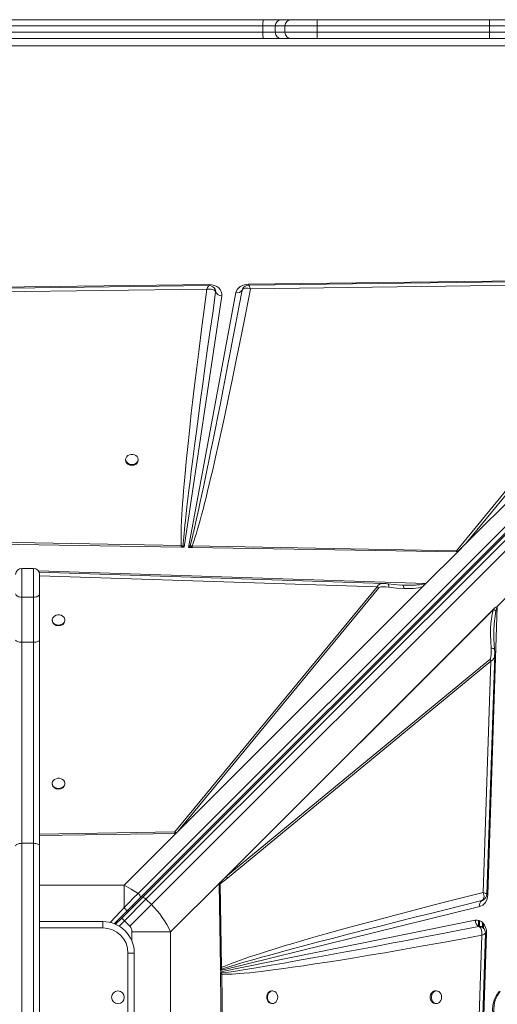
# Model space of a CAD drawing. Units: millimetres. Extents: x -12350 to 10436, y -13861 to 940.
# Drawn here: x -3446 to -3068, y -8847 to -8067 of the extents above; entities that cross this region are included whole.
import ezdxf

# ---------------------------------------------------------------- set-up
doc = ezdxf.new("R2010")
doc.units = ezdxf.units.MM

msp = doc.modelspace()

# ---------------------------------------------------------------- linework, layer by layer
at = {"color": 7, "linetype": 'Continuous', "lineweight": 15}
for p, q in [((-3527.82, -8066.71), (-3253.388, -8066.71)), ((-3253.388, -8066.71), (-3238.848, -8066.71)), ((-3238.848, -8066.71), (-3231.113, -8066.71)), ((-3231.113, -8066.71), (-3210.731, -8066.71)), ((-3210.731, -8066.71), (-3074.154, -8066.71)), ((-3074.154, -8066.71), (-3054.976, -8066.71)), ((-3253.493, -8071.71), (-3527.945, -8071.71)), ((-3527.945, -8076.71), (-3253.493, -8076.71)), ((-3253.493, -8071.71), (-3253.493, -8076.71)), ((-3243.8, -8071.71), (-3253.493, -8071.71)), ((-3253.493, -8076.71), (-3243.8, -8076.71)), ((-3243.8, -8071.71), (-3243.8, -8076.71)), ((-3236.065, -8071.71), (-3243.8, -8071.71)), ((-3243.8, -8076.71), (-3236.065, -8076.71)), ((-3236.065, -8071.71), (-3236.065, -8076.71)), ((-3210.587, -8071.71), (-3236.065, -8071.71)), ((-3236.065, -8076.71), (-3210.587, -8076.71)), ((-3210.587, -8071.71), (-3210.587, -8076.71)), ((-3074.01, -8071.71), (-3210.587, -8071.71)), ((-3210.587, -8076.71), (-3074.01, -8076.71)), ((-3074.01, -8071.71), (-3074.01, -8076.71)), ((-3050.038, -8071.71), (-3074.01, -8071.71)), ((-3074.01, -8076.71), (-3050.038, -8076.71)), ((-3253.388, -8081.71), (-3527.82, -8081.71)), ((-3238.848, -8081.71), (-3253.388, -8081.71)), ((-3231.113, -8081.71), (-3238.848, -8081.71)), ((-3210.731, -8081.71), (-3231.113, -8081.71)), ((-3074.154, -8081.71), (-3210.731, -8081.71)), ((-3054.976, -8081.71), (-3074.154, -8081.71)), ((-2715.448, -8087.475), (-4115.448, -8087.475)), ((-2689.149, -8096.059), (-3352.468, -8759.378)), ((-3350.862, -8762.982), (-2687.543, -8099.663)), ((-3349.346, -8762.88), (-2685.889, -8099.423)), ((-3346.199, -8763.976), (-2682.742, -8100.518)), ((-2678.499, -8104.761), (-3341.956, -8768.218)), ((-3265.175, -8276.375), (-2883.745, -8271.563)), ((-3935.387, -8284.831), (-3296.234, -8276.767)), ((-3894.75, -8288.092), (-3298.02, -8280.414)), ((-3296.234, -8276.767), (-3296.074, -8276.766)), ((-3293.017, -8278.624), (-3293.092, -8278.565)), ((-3291.025, -8281.723), (-3291.143, -8281.25)), ((-3290.996, -8282.69), (-3291.025, -8281.723)), ((-3270.012, -8281.092), (-3270.073, -8281.239)), ((-3270.068, -8281.226), (-3269.577, -8280.026)), ((-3263.515, -8279.97), (-2926.341, -8275.627)), ((-2926.341, -8275.627), (-3100.241, -8487.853)), ((-2885.82, -8275.142), (-3092.695, -8482.017)), ((-3092.695, -8482.017), (-2924.545, -8276.809)), ((-3286.143, -8285.565), (-3315.84, -8484.971)), ((-3312.499, -8485.027), (-3274.909, -8283.111)), ((-3291.002, -8282.672), (-3290.996, -8282.69)), ((-3362.315, -8415.35), (-3362.315, -8415.936)), ((-3352.315, -8415.936), (-3352.315, -8415.35)), ((-3318.28, -8483.572), (-3740.99, -8475.74)), ((-3318.315, -8484.93), (-3741.075, -8477.924)), ((-3318.315, -8484.93), (-3317.872, -8484.938)), ((-3316.763, -8483.763), (-3318.28, -8483.572)), ((-3315.84, -8484.971), (-3317.872, -8484.938)), ((-3315.84, -8484.971), (-3316.763, -8483.763)), ((-3311.189, -8483.695), (-3312.499, -8485.027)), ((-3310.169, -8485.065), (-3312.499, -8485.027)), ((-3311.189, -8483.695), (-3309.626, -8483.737)), ((-3310.169, -8485.065), (-3311.189, -8483.695)), ((-3100.241, -8487.853), (-3309.626, -8483.737)), ((-3099.238, -8488.561), (-3092.695, -8482.017)), ((-3310.169, -8485.065), (-3309.66, -8485.074)), ((-3099.684, -8488.553), (-3309.66, -8485.074)), ((-3124.348, -8513.671), (-3099.238, -8488.561)), ((-3099.684, -8488.553), (-3100.241, -8487.853)), ((-3435.448, -8501.674), (-3444.448, -8501.674)), ((-3430.448, -8506.674), (-3430.448, -8521.944)), ((-3124.348, -8513.671), (-3322.562, -8711.885)), ((-3124.498, -8513.818), (-3322.553, -8711.873)), ((-3126.854, -8516.161), (-3320.951, -8710.258)), ((-3158.091, -8513.678), (-3157.931, -8513.677)), ((-3144.42, -8514.939), (-3154.459, -8513.937)), ((-3142.923, -8514.994), (-3145.415, -8514.836)), ((-3142.742, -8515.092), (-3142.923, -8514.994)), ((-3141.93, -8515.01), (-3142.923, -8514.994)), ((-3124.498, -8513.818), (-3124.511, -8513.818)), ((-3068.043, -8531.839), (-3051.656, -8515.451)), ((-3051.655, -8515.615), (-3067.979, -8531.939)), ((-3430.448, -8521.944), (-3430.448, -8558.485)), ((-3163.027, -8516.334), (-3323.23, -8710.692)), ((-3320.951, -8710.258), (-3161.783, -8517.155)), ((-3161.783, -8517.155), (-3163.027, -8516.334)), ((-3444.448, -8524.579), (-3435.448, -8524.579)), ((-3444.448, -8524.579), (-3444.448, -8560.267)), ((-3435.448, -8560.267), (-3435.448, -8524.579)), ((-3286.761, -8749.963), (-3069.975, -8533.177)), ((-3285.179, -8748.384), (-3070.416, -8533.62)), ((-3070.856, -8534.326), (-3282.556, -8746.026)), ((-3067.979, -8531.939), (-3075.368, -8760.435)), ((-3070.856, -8534.326), (-3070.416, -8533.62)), ((-3070.416, -8533.62), (-3069.975, -8533.177)), ((-3420.448, -8542.629), (-3420.448, -8543.216)), ((-3410.448, -8543.216), (-3410.448, -8542.629)), ((-3444.448, -8560.267), (-3435.448, -8560.267)), ((-3444.448, -8560.267), (-3444.448, -8719.656)), ((-3435.448, -8719.656), (-3435.448, -8560.267)), ((-3430.448, -8558.485), (-3430.448, -8721.761)), ((-3073.797, -8573.953), (-3282.556, -8746.026)), ((-3281.734, -8747.269), (-3072.975, -8575.197)), ((-3072.975, -8575.197), (-3079.023, -8758.627)), ((-3420.448, -8672.131), (-3420.448, -8672.718)), ((-3410.448, -8672.718), (-3410.448, -8672.131)), ((-3320.951, -8710.258), (-3322.117, -8711.413)), ((-3322.562, -8711.885), (-3430.448, -8713.376)), ((-3363.589, -8752.912), (-3322.562, -8711.885)), ((-3323.233, -8711.885), (-3322.566, -8711.873)), ((-3322.566, -8711.873), (-3322.553, -8711.873)), ((-3322.562, -8711.885), (-3322.553, -8711.873)), ((-3444.448, -8719.656), (-3444.448, -8887.321)), ((-3444.448, -8719.656), (-3435.448, -8719.656)), ((-3435.448, -8887.321), (-3435.448, -8719.656)), ((-3430.448, -8721.761), (-3430.448, -8885.734)), ((-3286.761, -8749.963), (-3326.65, -8789.852)), ((-3287.848, -8751.095), (-3286.761, -8749.963)), ((-3281.734, -8747.269), (-3287.422, -8751.836)), ((-3286.761, -8749.963), (-3285.179, -8748.384)), ((-3285.179, -8748.384), (-3282.556, -8746.026)), ((-3363.589, -8770.686), (-3363.589, -8752.912)), ((-3287.231, -8818.262), (-3288.149, -8751.871)), ((-3286.307, -8818.24), (-3287.422, -8751.836)), ((-3365.417, -8778.951), (-3349.346, -8762.88)), ((-3346.199, -8763.976), (-3363.295, -8781.072)), ((-3361.468, -8773.588), (-3350.862, -8762.982)), ((-3341.956, -8768.218), (-3346.199, -8763.976)), ((-3080.097, -8765.064), (-3079.702, -8764.881)), ((-3080.086, -8765.059), (-3080.097, -8765.064)), ((-3079.059, -8764.586), (-3080.086, -8765.059)), ((-3371.45, -8783.57), (-3361.468, -8773.588)), ((-3341.956, -8768.218), (-3359.053, -8785.315)), ((-3081.74, -8769.842), (-3287.201, -8820.448)), ((-3365.417, -8778.951), (-3370.319, -8783.853)), ((-3363.295, -8781.072), (-3365.417, -8778.951)), ((-3363.295, -8781.072), (-3359.053, -8785.315)), ((-3287.184, -8821.674), (-3085.475, -8780.718)), ((-3082.448, -8785.515), (-3082.448, -8780.892)), ((-3082.198, -8785.56), (-3082.198, -8780.945)), ((-3430.448, -8781.71), (-3380.448, -8781.71)), ((-3380.448, -8781.71), (-3380.448, -8786.71)), ((-3082.507, -8785.52), (-3082.489, -8785.527)), ((-3077.914, -8788.125), (-3077.977, -8788.016)), ((-3326.65, -8789.852), (-3357.433, -8789.852)), ((-3326.65, -8893.568), (-3326.65, -8789.852)), ((-3080.141, -8792.565), (-3090.072, -9094.131)), ((-3076.356, -8791.003), (-3087.408, -9132.809)), ((-3076.35, -8790.593), (-3076.356, -8791.003)), ((-3360.448, -8876.71), (-3360.448, -8806.71)), ((-3355.448, -8806.71), (-3360.448, -8806.71)), ((-3355.448, -8806.71), (-3355.448, -8876.71)), ((-3287.231, -8818.262), (-3286.307, -8818.24)), ((-3287.231, -8818.262), (-3287.225, -8818.674)), ((-3287.201, -8820.448), (-3287.225, -8818.674)), ((-3287.201, -8820.448), (-3286.206, -8819.419)), ((-3286.206, -8819.419), (-3286.307, -8818.24)), ((-3287.164, -8823.128), (-3287.184, -8821.674)), ((-3286.337, -8822.319), (-3287.184, -8821.674)), ((-3287.159, -8823.454), (-3287.164, -8823.128)), ((-3285.623, -8934.595), (-3287.159, -8823.454)), ((-3286.221, -8823.432), (-3286.337, -8822.319)), ((-3284.43, -8933.928), (-3286.221, -8823.432)), ((-3245.869, -8836.71), (-3246.456, -8836.71)), ((-3116.073, -8836.71), (-3116.954, -8836.71)), ((-3246.456, -8846.71), (-3245.869, -8846.71)), ((-3116.954, -8846.71), (-3116.073, -8846.71))]:
    msp.add_line(p, q, dxfattribs=at)
at = {"color": 8, "linetype": 'Continuous', "lineweight": 15}
for p, q in [((-3264.92, -8277.153), (-3264.638, -8277.337)), ((-3444.448, -8501.674), (-3444.448, -8524.579)), ((-3435.448, -8524.579), (-3435.448, -8501.674)), ((-3431.397, -8503.742), (-3124.348, -8513.671)), ((-3430.448, -8507.528), (-3163.027, -8516.334)), ((-3323.23, -8710.692), (-3430.448, -8712.43)), ((-3363.589, -8752.912), (-3430.448, -8752.912)), ((-3360.654, -8772.774), (-3359.961, -8773.466)), ((-3367.529, -8785.306), (-3363.295, -8781.072)), ((-3085.155, -8782.173), (-3085.155, -8780.697)), ((-3082.741, -8785.421), (-3082.741, -8780.83)), ((-3081.905, -8785.594), (-3081.905, -8781.065)), ((-3380.448, -8786.71), (-3430.448, -8786.71)), ((-3079.491, -8786.248), (-3079.491, -8782.66)), ((-3078.783, -8786.822), (-3078.783, -8783.43)), ((-3357.433, -8789.852), (-3357.433, -8796.947))]:
    msp.add_line(p, q, dxfattribs=at)
at = {"color": 7, "linetype": 'Continuous', "lineweight": 15, "flags": 128}
for points in [[(-2925.4, -8272.721), (-3079.74, -8274.709), (-3264.92, -8277.094)], [(-3296.338, -8277.499), (-3592.137, -8281.306), (-3899.818, -8285.263)], [(-3298.02, -8280.414), (-3300.174, -8296.55), (-3302.237, -8312.378), (-3304.193, -8327.751), (-3306.011, -8342.422), (-3307.726, -8356.658), (-3309.294, -8370.076), (-3310.273, -8378.685), (-3311.201, -8387.054), (-3312.08, -8395.184), (-3312.867, -8402.668), (-3313.604, -8409.883), (-3314.291, -8416.84), (-3314.928, -8423.538), (-3315.463, -8429.373), (-3315.953, -8434.956), (-3316.399, -8440.288), (-3316.801, -8445.369), (-3317.158, -8450.199), (-3317.472, -8454.777), (-3317.742, -8459.104), (-3317.968, -8463.18), (-3318.25, -8469.548), (-3318.396, -8475.07), (-3318.406, -8479.744), (-3318.28, -8483.572)], [(-3270.068, -8281.226), (-3272.588, -8294.59), (-3274.998, -8307.296), (-3277.295, -8319.344), (-3279.479, -8330.733), (-3281.547, -8341.463), (-3283.5, -8351.535), (-3285.334, -8360.949), (-3287.284, -8370.897), (-3289.281, -8381.019), (-3291.191, -8390.637), (-3293.014, -8399.751), (-3294.75, -8408.361), (-3296.397, -8416.467), (-3297.955, -8424.069), (-3299.355, -8430.843), (-3300.69, -8437.239), (-3301.959, -8443.258), (-3303.161, -8448.899), (-3304.296, -8454.163), (-3305.364, -8459.049), (-3306.365, -8463.559), (-3307.809, -8469.917), (-3309.095, -8475.393), (-3310.222, -8479.986), (-3311.189, -8483.695)], [(-3309.626, -8483.737), (-3308.856, -8481.666), (-3308.041, -8479.314), (-3307.179, -8476.684), (-3306.271, -8473.773), (-3305.317, -8470.582), (-3304.317, -8467.112), (-3303.27, -8463.362), (-3302.163, -8459.279), (-3301.018, -8454.941), (-3299.835, -8450.349), (-3298.613, -8445.503), (-3297.353, -8440.404), (-3296.055, -8435.05), (-3294.719, -8429.443), (-3293.345, -8423.581), (-3291.027, -8413.502), (-3288.633, -8402.847), (-3286.119, -8391.427), (-3283.451, -8379.059), (-3280.72, -8366.16), (-3277.857, -8352.393), (-3274.384, -8335.366), (-3270.83, -8317.601), (-3267.18, -8298.998), (-3263.515, -8279.97)], [(-3295.678, -8280.22), (-3296.827, -8280.256), (-3298.02, -8280.414)], [(-3293.092, -8278.565), (-3294.847, -8277.727), (-3296.348, -8277.497)], [(-3296.074, -8276.766), (-3294.004, -8276.937), (-3291.979, -8277.457), (-3290.141, -8278.303), (-3288.603, -8279.409), (-3287.388, -8280.742), (-3286.536, -8282.279), (-3286.116, -8283.924), (-3286.143, -8285.565)], [(-3293.565, -8280.541), (-3294.57, -8280.315), (-3295.678, -8280.22)], [(-3291.214, -8282.216), (-3292.141, -8281.225), (-3293.565, -8280.541)], [(-3291.82, -8279.765), (-3292.411, -8279.102), (-3292.949, -8278.678)], [(-3274.909, -8283.111), (-3273.854, -8280.569), (-3271.613, -8278.333), (-3268.51, -8276.871), (-3265.175, -8276.375)], [(-3263.515, -8279.97), (-3265.717, -8279.457), (-3267.69, -8279.491), (-3269.211, -8280.102), (-3270.068, -8281.226)], [(-3264.638, -8277.337), (-3264.4, -8277.743), (-3264.125, -8278.333)], [(-3264.125, -8278.333), (-3263.827, -8279.079), (-3263.515, -8279.97)], [(-3316.763, -8483.763), (-3316.632, -8481.772), (-3316.457, -8479.495), (-3316.24, -8476.932), (-3315.98, -8474.084), (-3315.676, -8470.951), (-3315.328, -8467.532), (-3314.937, -8463.828), (-3314.362, -8458.578), (-3313.71, -8452.819), (-3312.979, -8446.551), (-3312.169, -8439.774), (-3311.28, -8432.488), (-3310.312, -8424.694), (-3309.085, -8414.997), (-3307.733, -8404.491), (-3306.255, -8393.178), (-3304.649, -8381.056), (-3302.913, -8368.127), (-3301.182, -8355.378), (-3299.467, -8342.88), (-3297.594, -8329.36), (-3295.561, -8314.818), (-3293.365, -8299.256), (-3291.002, -8282.672)], [(-3291.214, -8282.216), (-3291.098, -8282.437), (-3291.002, -8282.672)], [(-3357.315, -8419.4), (-3355.966, -8419.249), (-3354.717, -8418.81), (-3353.661, -8418.114), (-3352.876, -8417.213), (-3352.42, -8416.174), (-3352.327, -8415.073), (-3352.604, -8413.994), (-3353.23, -8413.014), (-3354.16, -8412.208), (-3355.323, -8411.635), (-3356.634, -8411.338), (-3357.996, -8411.338), (-3359.307, -8411.635), (-3360.471, -8412.208), (-3361.4, -8413.014), (-3362.026, -8413.994), (-3362.303, -8415.073), (-3362.211, -8416.174), (-3361.755, -8417.213), (-3360.969, -8418.114), (-3359.913, -8418.81), (-3358.664, -8419.249), (-3357.315, -8419.4)], [(-3309.626, -8483.737), (-3309.645, -8484.46), (-3309.66, -8485.074)], [(-3158.088, -8513.604), (-3310.644, -8508.582), (-3430.915, -8504.62)], [(-3154.459, -8513.937), (-3156.244, -8513.727), (-3158, -8513.607)], [(-3141.785, -8515.027), (-3142.262, -8515.032), (-3142.739, -8515.046)], [(-3125.451, -8513.686), (-3125.442, -8513.699), (-3125.432, -8513.771), (-3125.53, -8514.222), (-3125.814, -8514.843), (-3126.854, -8516.161)], [(-3449.448, -8521.944), (-3449.352, -8522.458), (-3449.067, -8522.952), (-3448.605, -8523.408), (-3447.983, -8523.807), (-3447.226, -8524.135), (-3446.361, -8524.378), (-3445.423, -8524.528), (-3444.448, -8524.579)], [(-3430.448, -8521.944), (-3430.544, -8522.458), (-3430.828, -8522.952), (-3431.29, -8523.408), (-3431.912, -8523.807), (-3432.67, -8524.135), (-3433.534, -8524.378), (-3434.472, -8524.528), (-3435.448, -8524.579)], [(-3161.783, -8517.155), (-3161.261, -8516.782), (-3160.018, -8516.428), (-3158.419, -8516.278), (-3156.155, -8516.323), (-3153.855, -8516.57)], [(-3141.825, -8517.671), (-3147.835, -8517.289), (-3153.855, -8516.57)], [(-3415.448, -8546.676), (-3414.099, -8546.526), (-3412.85, -8546.086), (-3411.794, -8545.391), (-3411.008, -8544.49), (-3410.552, -8543.452), (-3410.459, -8542.352), (-3410.736, -8541.273), (-3411.363, -8540.295), (-3412.292, -8539.489), (-3413.456, -8538.917), (-3414.767, -8538.619), (-3416.129, -8538.619), (-3417.44, -8538.917), (-3418.603, -8539.489), (-3419.533, -8540.295), (-3420.159, -8541.273), (-3420.436, -8542.352), (-3420.343, -8543.452), (-3419.887, -8544.49), (-3419.102, -8545.391), (-3418.046, -8546.086), (-3416.797, -8546.526), (-3415.448, -8546.676)], [(-3070.856, -8534.326), (-3071.905, -8537.997), (-3072.561, -8541.764), (-3072.956, -8545.428), (-3073.19, -8549.436), (-3073.255, -8554.539), (-3073.093, -8559.775), (-3072.723, -8564.987)], [(-3069.051, -8535.62), (-3069.837, -8534.948), (-3070.856, -8534.326)], [(-3070.061, -8565.848), (-3070.547, -8557.454), (-3070.529, -8551.271)], [(-3449.448, -8558.485), (-3449.352, -8558.832), (-3449.067, -8559.167), (-3448.605, -8559.475), (-3447.983, -8559.745), (-3447.226, -8559.967), (-3446.361, -8560.131), (-3445.423, -8560.233), (-3444.448, -8560.267)], [(-3430.448, -8558.485), (-3430.544, -8558.832), (-3430.828, -8559.167), (-3431.29, -8559.475), (-3431.912, -8559.745), (-3432.67, -8559.967), (-3433.534, -8560.131), (-3434.472, -8560.233), (-3435.448, -8560.267)], [(-3076.179, -8760.057), (-3073.317, -8673.245), (-3069.917, -8570.134)], [(-3073.797, -8573.953), (-3073.36, -8573.345), (-3072.912, -8571.914), (-3072.664, -8570.102), (-3072.586, -8567.561), (-3072.723, -8564.987)], [(-3069.921, -8570.305), (-3069.928, -8568.106), (-3070.061, -8565.848)], [(-3415.448, -8676.178), (-3414.099, -8676.028), (-3412.85, -8675.589), (-3411.794, -8674.893), (-3411.008, -8673.993), (-3410.552, -8672.954), (-3410.459, -8671.855), (-3410.736, -8670.776), (-3411.363, -8669.797), (-3412.292, -8668.992), (-3413.456, -8668.419), (-3414.767, -8668.122), (-3416.129, -8668.122), (-3417.44, -8668.419), (-3418.603, -8668.992), (-3419.533, -8669.797), (-3420.159, -8670.776), (-3420.436, -8671.855), (-3420.343, -8672.954), (-3419.887, -8673.993), (-3419.102, -8674.893), (-3418.046, -8675.589), (-3416.797, -8676.028), (-3415.448, -8676.178)], [(-3323.233, -8711.885), (-3323.247, -8711.266), (-3323.23, -8710.692)], [(-3444.448, -8719.656), (-3445.423, -8719.696), (-3446.361, -8719.816), (-3447.226, -8720.011), (-3447.983, -8720.273), (-3448.605, -8720.592), (-3449.067, -8720.955), (-3449.352, -8721.35), (-3449.448, -8721.761)], [(-3430.448, -8721.761), (-3430.544, -8721.35), (-3430.828, -8720.955), (-3431.29, -8720.592), (-3431.912, -8720.273), (-3432.67, -8720.011), (-3433.534, -8719.816), (-3434.472, -8719.696), (-3435.448, -8719.656)], [(-3352.468, -8759.378), (-3357.897, -8755.899), (-3363.589, -8752.912)], [(-3288.149, -8751.871), (-3287.775, -8751.862), (-3287.422, -8751.836)], [(-3287.422, -8751.836), (-3287.623, -8751.463), (-3287.848, -8751.095)], [(-3352.468, -8759.378), (-3356.055, -8763.004), (-3359.77, -8766.779), (-3363.589, -8770.686)], [(-3352.468, -8759.378), (-3351.968, -8759.824), (-3351.519, -8760.323), (-3351.144, -8760.848), (-3350.862, -8761.375), (-3350.686, -8761.875), (-3350.627, -8762.324), (-3350.687, -8762.699), (-3350.862, -8762.982)], [(-3346.199, -8763.976), (-3346.632, -8763.581), (-3347.089, -8763.242), (-3347.55, -8762.97), (-3347.999, -8762.776), (-3348.419, -8762.668), (-3348.792, -8762.649), (-3349.105, -8762.721), (-3349.346, -8762.88)], [(-3079.023, -8758.627), (-3093.93, -8762.377), (-3108.563, -8766.097), (-3122.923, -8769.788), (-3136.578, -8773.339), (-3149.796, -8776.816), (-3162.63, -8780.233), (-3174.639, -8783.471), (-3183.646, -8785.928), (-3192.37, -8788.333), (-3200.813, -8790.687), (-3208.513, -8792.859), (-3215.902, -8794.969), (-3222.991, -8797.019), (-3229.78, -8799.01), (-3236.644, -8801.055), (-3243.125, -8803.019), (-3249.223, -8804.903), (-3254.731, -8806.641), (-3259.673, -8808.237), (-3264.263, -8809.756), (-3268.5, -8811.199), (-3274.334, -8813.273), (-3279.246, -8815.137), (-3283.237, -8816.793), (-3286.307, -8818.24)], [(-3286.206, -8819.419), (-3284.609, -8818.861), (-3282.707, -8818.23), (-3280.499, -8817.524), (-3277.985, -8816.746), (-3275.165, -8815.893), (-3272.038, -8814.968), (-3268.606, -8813.97), (-3264.345, -8812.75), (-3259.672, -8811.432), (-3254.59, -8810.017), (-3249.097, -8808.504), (-3243.193, -8806.894), (-3236.879, -8805.187), (-3230.154, -8803.384), (-3220.227, -8800.746), (-3209.398, -8797.894), (-3197.668, -8794.831), (-3185.035, -8791.557), (-3171.5, -8788.075), (-3157.374, -8784.465), (-3145.646, -8781.485), (-3133.216, -8778.342), (-3120.667, -8775.183), (-3108.087, -8772.03), (-3094.56, -8768.655), (-3080.086, -8765.059)], [(-3075.368, -8760.435), (-3075.883, -8763.603), (-3077.266, -8766.544), (-3079.349, -8768.72), (-3081.74, -8769.842)], [(-3080.086, -8765.059), (-3079.015, -8764.191), (-3078.458, -8762.696)], [(-3078.471, -8760.771), (-3078.683, -8759.717), (-3079.023, -8758.627)], [(-3078.458, -8762.696), (-3078.393, -8761.778), (-3078.471, -8760.771)], [(-3085.475, -8780.718), (-3083.797, -8780.608), (-3082.1, -8780.965), (-3080.504, -8781.781), (-3079.117, -8782.984), (-3077.962, -8784.532), (-3077.075, -8786.403), (-3076.529, -8788.473), (-3076.35, -8790.593)], [(-3082.489, -8785.527), (-3096.537, -8788.278), (-3109.794, -8790.859), (-3122.26, -8793.273), (-3127.862, -8794.353), (-3133.288, -8795.397), (-3138.537, -8796.404), (-3143.959, -8797.441), (-3150.458, -8798.681), (-3165.943, -8801.616), (-3180.342, -8804.32), (-3183.425, -8804.896), (-3186.454, -8805.46), (-3189.427, -8806.013), (-3192.346, -8806.554), (-3195.21, -8807.084), (-3198.019, -8807.602), (-3200.774, -8808.109), (-3212.369, -8810.228), (-3223.121, -8812.168), (-3233.029, -8813.932), (-3236.691, -8814.576), (-3240.222, -8815.193), (-3243.623, -8815.783), (-3246.893, -8816.347), (-3250.034, -8816.883), (-3253.044, -8817.393), (-3258.905, -8818.37), (-3264.249, -8819.24), (-3269.074, -8820.003), (-3273.381, -8820.66), (-3278.793, -8821.436), (-3283.111, -8821.989), (-3286.337, -8822.319)], [(-3082.018, -8785.762), (-3082.246, -8785.634), (-3082.489, -8785.527)], [(-3080.141, -8792.565), (-3079.983, -8790.426), (-3080.246, -8788.452), (-3080.951, -8786.828), (-3082.018, -8785.762)], [(-3078.063, -8787.868), (-3078.299, -8787.462), (-3078.787, -8786.846)], [(-3077.196, -8790.962), (-3077.339, -8789.684), (-3077.914, -8788.125)], [(-3286.221, -8823.432), (-3284.576, -8823.51), (-3282.634, -8823.525), (-3280.397, -8823.477), (-3277.863, -8823.368), (-3275.034, -8823.196), (-3271.908, -8822.961), (-3268.487, -8822.665), (-3264.28, -8822.256), (-3259.725, -8821.77), (-3254.823, -8821.207), (-3249.359, -8820.541), (-3243.31, -8819.764), (-3236.882, -8818.901), (-3230.076, -8817.951), (-3221.451, -8816.704), (-3212.344, -8815.342), (-3202.754, -8813.864), (-3192.173, -8812.189), (-3181.063, -8810.388), (-3169.498, -8808.47), (-3157.07, -8806.367), (-3142.796, -8803.902), (-3128.056, -8801.307), (-3112.475, -8798.513), (-3096.476, -8795.594), (-3080.141, -8792.565)], [(-3087.341, -9099.069), (-3082.32, -8946.514), (-3077.196, -8790.954)], [(-3078.527, -8791.861), (-3079.265, -8792.203), (-3080.141, -8792.565)], [(-3077.498, -8791.28), (-3077.925, -8791.546), (-3078.527, -8791.861)], [(-3287.164, -8823.128), (-3286.68, -8822.671), (-3286.337, -8822.319)], [(-3287.159, -8823.454), (-3286.619, -8823.442), (-3286.221, -8823.432)], [(-3246.456, -8836.71), (-3246.732, -8836.721), (-3247.811, -8836.999), (-3248.79, -8837.625), (-3249.595, -8838.554), (-3250.168, -8839.718), (-3250.465, -8841.029), (-3250.465, -8842.391), (-3250.168, -8843.702), (-3249.595, -8844.865), (-3248.79, -8845.795), (-3247.811, -8846.421), (-3246.732, -8846.698), (-3246.456, -8846.71)], [(-3241.822, -8841.71), (-3241.972, -8840.361), (-3242.411, -8839.112), (-3243.107, -8838.056), (-3244.007, -8837.27), (-3245.045, -8836.814), (-3246.145, -8836.721), (-3247.224, -8836.999), (-3248.203, -8837.625), (-3249.008, -8838.554), (-3249.581, -8839.718), (-3249.878, -8841.029), (-3249.878, -8842.391), (-3249.581, -8843.702), (-3249.008, -8844.865), (-3248.203, -8845.795), (-3247.224, -8846.421), (-3246.145, -8846.698), (-3245.045, -8846.605), (-3244.007, -8846.149), (-3243.107, -8845.364), (-3242.411, -8844.308), (-3241.972, -8843.059), (-3241.822, -8841.71)], [(-3116.954, -8836.71), (-3117.23, -8836.721), (-3118.309, -8836.999), (-3119.288, -8837.625), (-3120.093, -8838.554), (-3120.666, -8839.718), (-3120.963, -8841.029), (-3120.963, -8842.391), (-3120.666, -8843.702), (-3120.093, -8844.865), (-3119.288, -8845.795), (-3118.309, -8846.421), (-3117.23, -8846.698), (-3116.954, -8846.71)], [(-3112.026, -8841.71), (-3112.176, -8840.361), (-3112.615, -8839.112), (-3113.311, -8838.056), (-3114.211, -8837.27), (-3115.25, -8836.814), (-3116.349, -8836.721), (-3117.428, -8836.999), (-3118.407, -8837.625), (-3119.212, -8838.554), (-3119.785, -8839.718), (-3120.082, -8841.029), (-3120.082, -8842.391), (-3119.785, -8843.702), (-3119.212, -8844.865), (-3118.407, -8845.795), (-3117.428, -8846.421), (-3116.349, -8846.698), (-3115.25, -8846.605), (-3114.211, -8846.149), (-3113.311, -8845.364), (-3112.615, -8844.308), (-3112.176, -8843.059), (-3112.026, -8841.71)]]:
    msp.add_lwpolyline(points, dxfattribs=at)
at = {"color": 8, "linetype": 'Continuous', "lineweight": 15, "flags": 128}
for points in [[(-3298.02, -8280.414), (-3297.346, -8278.895), (-3296.765, -8277.882), (-3296.358, -8277.498), (-3296.337, -8277.532)], [(-3296.234, -8276.767), (-3296.225, -8277.193), (-3296.216, -8277.575), (-3296.216, -8277.592)], [(-3265.158, -8277.172), (-3265.162, -8276.997), (-3265.175, -8276.375)], [(-3153.855, -8516.57), (-3153.919, -8515.057), (-3154.194, -8514.135), (-3154.465, -8513.974)], [(-3141.825, -8517.671), (-3141.99, -8516.584), (-3142.242, -8515.734), (-3142.562, -8515.189), (-3142.742, -8515.092)], [(-3125.451, -8513.686), (-3126.148, -8513.965), (-3127.051, -8514.219), (-3128.159, -8514.444), (-3129.472, -8514.639), (-3130.435, -8514.748), (-3131.49, -8514.843), (-3132.638, -8514.923), (-3133.879, -8514.987), (-3137.942, -8515.074), (-3141.93, -8515.01)], [(-3072.723, -8564.987), (-3071.944, -8565.04), (-3071.27, -8565.141), (-3070.726, -8565.285), (-3070.335, -8565.467), (-3070.112, -8565.68), (-3070.079, -8565.85)], [(-3076.301, -8760.381), (-3075.981, -8760.401), (-3075.368, -8760.435)], [(-3374.605, -8782.405), (-3373.303, -8781.019), (-3371.247, -8778.832), (-3369.65, -8777.134), (-3367.463, -8774.807), (-3365.443, -8772.657), (-3363.589, -8770.686)], [(-3077.201, -8790.953), (-3077.196, -8790.957), (-3077.498, -8791.28)]]:
    msp.add_lwpolyline(points, dxfattribs=at)
at = {"color": 7, "linetype": 'Continuous', "lineweight": 15}
msp.add_circle((-3368.448, -8841.71), 5, dxfattribs=at)
for centre, radius, start, end in [((-3193.873, -8070.46), 59.633, 176.394049, 181.200572), ((-3238.824, -8071.686), 4.976, 90.280121, 180.277408), ((-3231.089, -8071.686), 4.976, 90.280121, 180.277408), ((-3254.131, -8070.461), 43.561, 358.357029, 4.9398), ((-3117.554, -8070.461), 43.561, 358.357029, 4.9398), ((-3193.873, -8077.959), 59.633, 178.799428, 183.605951), ((-3238.824, -8076.734), 4.976, 179.722592, 269.719879), ((-3231.089, -8076.734), 4.976, 179.722592, 269.719879), ((-3254.131, -8077.959), 43.561, 355.0602, 1.642971), ((-3117.554, -8077.959), 43.561, 355.0602, 1.642971), ((-3294.7, -8282.164), 3.732, 352.182325, 39.840135), ((-3273.785, -8278.833), 4.424, 255.272201, 327.045599), ((-3271.86, -8280.595), 1.899, 340.199854, 340.626149), ((-3264.717, -8282.662), 5.573, 92.219995, 153.04322), ((-3286.133, -8280.014), 5.55, 208.814424, 269.897731), ((-3357.764, -8415.429), 4.58, 186.364114, 275.622228), ((-3356.866, -8415.429), 4.58, 264.377772, 353.635886), ((-3063.973, -8490.872), 254.411, 178.355768, 178.661644), ((-3305.408, -8495.596), 16.4, 133.820525, 139.465862), ((-3444.448, -8506.674), 5, 90, 180), ((-3435.448, -8506.674), 5, 0, 90), ((-3138.794, -8472.739), 45.034, 266.141477, 285.375054), ((-3124.786, -8512.366), 1.478, 243.268747, 280.731302), ((-3062.939, -8541.272), 10.726, 118.417298, 130.999404), ((-3074.32, -8535.877), 7.463, 31.840796, 32.754721), ((-3051.753, -8538.66), 17.563, 157.500941, 170.031743), ((-3415.898, -8542.706), 4.579, 186.38808, 275.639243), ((-3414.998, -8542.706), 4.579, 264.360757, 353.61192), ((-3080.608, -8579.346), 8.687, 28.530741, 38.372509), ((-3415.898, -8672.209), 4.579, 186.38808, 275.639243), ((-3414.998, -8672.209), 4.579, 264.360757, 353.61192), ((-3323.25, -8710.288), 1.597, 270.616138, 315.229987), ((-3327.342, -8718.265), 8.618, 52.671393, 61.494448), ((-3289.366, -8751.419), 8.687, 28.530741, 38.372509), ((-3287.058, -8751.847), 1.091, 136.38798, 181.271529), ((-3077.638, -8768.581), 4.292, 124.961444, 197.086724), ((-3080.025, -8763.683), 1.287, 285.487276, 312.83897), ((-3081.761, -8759.75), 5.592, 298.790717, 356.772429), ((-3079.643, -8763.295), 4.708, 43.477275, 82.435636), ((-3366.692, -8775.181), 5.461, 16.953494, 55.382028), ((-3396.345, -8822.932), 77.147, 25.39103, 45.170599), ((-3079.669, -8780.448), 5.812, 182.664723, 240.773075), ((-3380.448, -8806.71), 25, 0, 90), ((-3380.448, -8806.71), 20, 0, 90), ((-3363.471, -8789.45), 6.051, 356.195818, 43.104911), ((-3081.926, -8789.796), 4.306, 43.197729, 97.511585), ((-3073.046, -8726.072), 65.015, 266.273243, 267.081197), ((-3295.49, -8831.051), 14.883, 51.40383, 56.266991), ((-3049.407, -8851.423), 22.232, 140.21394, 221.414801), ((-3047.575, -8851.418), 23.102, 140.802595, 220.742851)]:
    msp.add_arc(centre, radius, start, end, dxfattribs=at)
at = {"color": 8, "linetype": 'Continuous', "lineweight": 15}
for centre, radius, start, end in [((-3295.347, -8282.063), 4.136, 357.88422, 57.228171), ((-3158.975, -8517.95), 4.363, 78.311568, 158.262202), ((-2970.315, -8552.842), 100.227, 170.105551, 179.143693), ((-3074.526, -8570.881), 4.586, 289.767309, 9.406666), ((-3355.499, -8769.23), 1.191, 152.010262, 217.354346), ((-3081.664, -8789.863), 4.117, 24.797718, 94.931863)]:
    msp.add_arc(centre, radius, start, end, dxfattribs=at)
at = {"color": 7, "linetype": 'Continuous', "lineweight": 15}
for centre, major_axis, ratio, start_param, end_param in [((-2983.978, -8349.779), (118.152, 140.12), 0.032552, 3.3104047, 3.5071055), ((-3124.348, -8510.592), (3.461, 4.763), 0.339155, 4.2365803, 4.275722)]:
    msp.add_ellipse(centre, major_axis=major_axis, ratio=ratio, start_param=start_param, end_param=end_param, dxfattribs=at)

doc.saveas('drawing.dxf')
